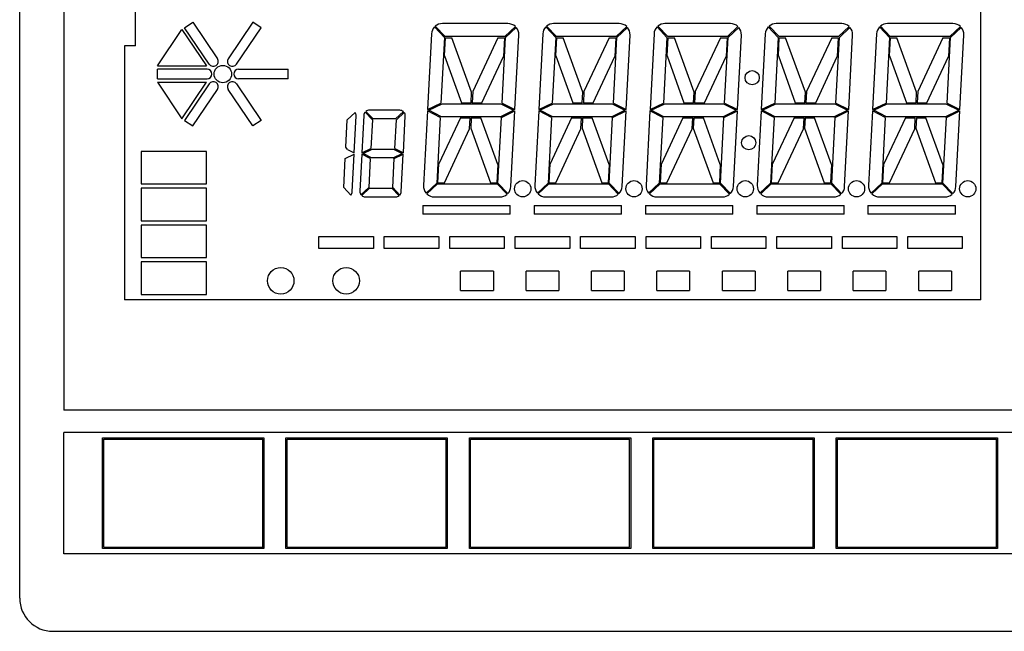
# Model space of a CAD drawing. Extents: x 32 to 391, y 162 to 258.
# Drawn here: x 32 to 121, y 162 to 217 of the extents above; entities that cross this region are included whole.
import ezdxf

# ---------------------------------------------------------------- set-up
doc = ezdxf.new("R2010")
doc.units = 0
doc.layers.get('0').update_dxf_attribs({"linetype": 'CONTINUOUS'})

msp = doc.modelspace()

# ---------------------------------------------------------------- linework, layer by layer
at = {"color": 7, "linetype": 'Continuous'}
for p, q in [((31.918503, 164.79332), (31.918503, 254.79332)), ((35.918503, 253.79332), (35.918503, 181.79332)), ((42.398087, 214.783249), (42.398087, 240.783249)), ((118.898087, 191.783249), (118.898087, 240.783249)), ((41.398087, 214.783249), (41.398087, 191.783249)), ((118.898087, 191.783249), (41.398087, 191.783249)), ((123.918503, 181.79332), (35.918503, 181.79332)), ((123.918503, 179.79332), (35.918503, 179.79332)), ((123.918503, 168.79332), (35.918503, 168.79332))]:
    msp.add_line(p, q, dxfattribs=at)
at = {"color": 7, "linetype": 'Continuous', "ltscale": 0.022159}
for p, q in [((46.84906, 216.415466), (47.587662, 216.905472)), ((53.759159, 216.415466), (53.020554, 216.905472)), ((46.84906, 208.018524), (47.587662, 207.528534)), ((53.759159, 208.018524), (53.020554, 207.528534))]:
    msp.add_line(p, q, dxfattribs=at)
at = {"color": 7, "linetype": 'Continuous', "ltscale": 0.099615}
for p, q in [((47.587662, 216.905472), (49.812222, 213.59967)), ((53.020554, 216.905472), (50.795998, 213.59967)), ((51.534599, 213.10968), (53.759159, 216.415466)), ((49.073616, 211.324326), (46.84906, 208.018524)), ((51.534599, 211.324326), (53.759159, 208.018524)), ((47.587662, 207.528534), (49.812222, 210.83432))]:
    msp.add_line(p, q, dxfattribs=at)
at = {"color": 7, "linetype": 'Continuous', "ltscale": 0.032497}
for p, q in [((69.53154, 216.547028), (70.429657, 215.60733)), ((79.601532, 216.547028), (80.499657, 215.60733)), ((89.671539, 216.547028), (90.569656, 215.60733)), ((99.741531, 216.547028), (100.639656, 215.60733)), ((109.811539, 216.547028), (110.709656, 215.60733)), ((69.459938, 216.479568), (70.358063, 215.539856)), ((79.529938, 216.479568), (80.428062, 215.539856)), ((89.599945, 216.479568), (90.498062, 215.539856)), ((99.669937, 216.479568), (100.568062, 215.539856)), ((109.739944, 216.479568), (110.638062, 215.539856)), ((76.094604, 201.407074), (75.196487, 202.346771)), ((86.164604, 201.407074), (85.266487, 202.346771)), ((96.234604, 201.407074), (95.336487, 202.346771)), ((106.304604, 201.407074), (105.406487, 202.346771)), ((116.374603, 201.407074), (115.476486, 202.346771)), ((76.02301, 201.339615), (75.124893, 202.279327)), ((86.09301, 201.339615), (85.194893, 202.279327)), ((96.16301, 201.339615), (95.264893, 202.279327)), ((106.233009, 201.339615), (105.334892, 202.279327)), ((116.303009, 201.339615), (115.404892, 202.279327))]:
    msp.add_line(p, q, dxfattribs=at)
at = {"color": 7, "linetype": 'Continuous', "ltscale": 0.148253}
for p, q in [((76.104424, 216.783325), (70.174294, 216.783325)), ((86.174423, 216.783325), (80.244293, 216.783325)), ((96.244423, 216.783325), (90.314293, 216.783325)), ((106.314423, 216.783325), (100.384293, 216.783325)), ((116.384422, 216.783325), (110.4543, 216.783325)), ((69.450127, 201.103333), (75.380249, 201.103333)), ((79.520126, 201.103333), (85.450249, 201.103333)), ((89.590126, 201.103333), (95.520248, 201.103333)), ((99.660126, 201.103333), (105.590256, 201.103333)), ((109.730125, 201.103333), (115.660248, 201.103333))]:
    msp.add_line(p, q, dxfattribs=at)
at = {"color": 7, "linetype": 'Continuous', "ltscale": 0.099444}
for p, q in [((44.382111, 212.951996), (46.602859, 216.252136)), ((46.602859, 216.252136), (48.823608, 212.951996)), ((44.382111, 211.481995), (46.602859, 208.181854)), ((46.602859, 208.181854), (48.823608, 211.481995))]:
    msp.add_line(p, q, dxfattribs=at)
at = {"color": 7, "linetype": 'Continuous', "ltscale": 0.099614}
for p, q in [((49.073616, 213.10968), (46.84906, 216.415466)), ((53.020554, 207.528534), (50.795998, 210.83432))]:
    msp.add_line(p, q, dxfattribs=at)
at = {"color": 7, "linetype": 'Continuous', "ltscale": 0.171623}
for p, q in [((69.188644, 215.854614), (68.826805, 208.999237)), ((79.258644, 215.854614), (78.896805, 208.999237)), ((89.328644, 215.854614), (88.966805, 208.999237)), ((99.398651, 215.854614), (99.036804, 208.999237)), ((109.468643, 215.854614), (109.106812, 208.999237)), ((76.365898, 202.032043), (76.727737, 208.887405)), ((86.435898, 202.032043), (86.797737, 208.887405)), ((96.505898, 202.032043), (96.867737, 208.887405)), ((106.575897, 202.032043), (106.937744, 208.887405)), ((116.645897, 202.032043), (117.007736, 208.887405))]:
    msp.add_line(p, q, dxfattribs=at)
at = {"color": 7, "linetype": 'Continuous', "ltscale": 0.033002}
for p, q in [((76.7855, 216.512604), (75.824715, 215.60733)), ((86.855499, 216.512604), (85.894714, 215.60733)), ((96.925499, 216.512604), (95.964714, 215.60733)), ((106.995499, 216.512604), (106.034714, 215.60733)), ((117.065506, 216.512604), (116.104713, 215.60733)), ((68.701103, 201.445129), (69.661896, 202.350403)), ((78.771103, 201.445129), (79.731895, 202.350403)), ((88.841103, 201.445129), (89.801895, 202.350403)), ((98.911102, 201.445129), (99.871895, 202.350403)), ((108.98111, 201.445129), (109.941895, 202.350403)), ((98.97905, 201.374039), (99.939835, 202.279327))]:
    msp.add_line(p, q, dxfattribs=at)
at = {"color": 7, "linetype": 'Continuous', "ltscale": 0.033003}
for p, q in [((76.853439, 216.441528), (75.892654, 215.536224)), ((86.923439, 216.441528), (85.962654, 215.536224)), ((96.993439, 216.441528), (96.032654, 215.536224)), ((107.063438, 216.441528), (106.102654, 215.536224)), ((117.133438, 216.441528), (116.172653, 215.536224)), ((68.769043, 201.374039), (69.729836, 202.279327)), ((78.839043, 201.374039), (79.799835, 202.279327)), ((88.909042, 201.374039), (89.869835, 202.279327)), ((109.049042, 201.374039), (110.009834, 202.279327))]:
    msp.add_line(p, q, dxfattribs=at)
at = {"color": 7, "linetype": 'Continuous', "ltscale": 0.169112}
for p, q in [((76.733521, 208.996948), (77.090073, 215.752029)), ((86.80352, 208.996948), (87.160072, 215.752029)), ((96.87352, 208.996948), (97.230072, 215.752029)), ((106.94352, 208.996948), (107.300072, 215.752029)), ((117.013519, 208.996948), (117.370071, 215.752029)), ((68.821022, 208.889694), (68.464478, 202.134613)), ((78.891022, 208.889694), (78.534477, 202.134613)), ((88.961021, 208.889694), (88.604477, 202.134613)), ((99.031021, 208.889694), (98.674477, 202.134613)), ((109.101028, 208.889694), (108.744476, 202.134613))]:
    msp.add_line(p, q, dxfattribs=at)
at = {"color": 7, "linetype": 'Continuous', "ltscale": 0.025}
msp.add_line((42.398087, 214.783249), (41.398087, 214.783249), dxfattribs=at)
at = {"color": 7, "linetype": 'Continuous', "ltscale": 0.149022}
for p, q in [((70.358063, 215.539856), (70.043869, 209.58725)), ((80.428062, 215.539856), (80.113869, 209.58725)), ((90.498062, 215.539856), (90.183868, 209.58725)), ((100.568062, 215.539856), (100.253868, 209.58725)), ((110.638062, 215.539856), (110.323868, 209.58725))]:
    msp.add_line(p, q, dxfattribs=at)
at = {"color": 7, "linetype": 'Continuous', "ltscale": 0.041447}
for p, q in [((70.367897, 213.853729), (70.455284, 215.509323)), ((80.437897, 213.853729), (80.525284, 215.509323)), ((90.507896, 213.853729), (90.595284, 215.509323)), ((100.577896, 213.853729), (100.665283, 215.509323)), ((110.647896, 213.853729), (110.735283, 215.509323))]:
    msp.add_line(p, q, dxfattribs=at)
at = {"color": 7, "linetype": 'Continuous', "ltscale": 0.134876}
for p, q in [((75.824715, 215.60733), (70.429657, 215.60733)), ((85.894714, 215.60733), (80.499657, 215.60733)), ((95.964714, 215.60733), (90.569656, 215.60733)), ((106.034714, 215.60733), (100.639656, 215.60733)), ((116.104713, 215.60733), (110.709656, 215.60733)), ((69.729836, 202.279327), (75.124893, 202.279327)), ((79.799835, 202.279327), (85.194893, 202.279327)), ((89.869835, 202.279327), (95.264893, 202.279327)), ((99.939835, 202.279327), (105.334892, 202.279327)), ((110.009834, 202.279327), (115.404892, 202.279327))]:
    msp.add_line(p, q, dxfattribs=at)
at = {"color": 7, "linetype": 'Continuous', "ltscale": 0.014281}
for p, q in [((70.455284, 215.509323), (71.026535, 215.509323)), ((80.525284, 215.509323), (81.096535, 215.509323)), ((90.595284, 215.509323), (91.166534, 215.509323)), ((100.665283, 215.509323), (101.236534, 215.509323)), ((110.735283, 215.509323), (111.306534, 215.509323)), ((74.528008, 202.377319), (75.099266, 202.377319)), ((84.598007, 202.377319), (85.169266, 202.377319)), ((94.668015, 202.377319), (95.239265, 202.377319)), ((104.738007, 202.377319), (105.309265, 202.377319)), ((114.808014, 202.377319), (115.379257, 202.377319))]:
    msp.add_line(p, q, dxfattribs=at)
at = {"color": 7, "linetype": 'Continuous', "ltscale": 0.131135}
for p, q in [((72.814133, 210.577911), (71.026535, 215.509323)), ((82.884132, 210.577911), (81.096535, 215.509323)), ((92.954132, 210.577911), (91.166534, 215.509323)), ((103.024132, 210.577911), (101.236534, 215.509323)), ((113.094131, 210.577911), (111.306534, 215.509323)), ((72.74041, 207.308716), (74.528008, 202.377319)), ((82.81041, 207.308716), (84.598007, 202.377319)), ((92.880417, 207.308716), (94.668015, 202.377319)), ((102.950409, 207.308716), (104.738007, 202.377319)), ((113.020416, 207.308716), (114.808014, 202.377319))]:
    msp.add_line(p, q, dxfattribs=at)
at = {"color": 7, "linetype": 'Continuous', "ltscale": 0.13455}
for p, q in [((75.19751, 215.509323), (72.91597, 210.634842)), ((85.267509, 215.509323), (82.98597, 210.634842)), ((95.337509, 215.509323), (93.055969, 210.634842)), ((105.407509, 215.509323), (103.125977, 210.634842)), ((115.477509, 215.509323), (113.195969, 210.634842)), ((70.35704, 202.377319), (72.638573, 207.251801)), ((80.42704, 202.377319), (82.708572, 207.251801)), ((90.49704, 202.377319), (92.778572, 207.251801)), ((100.567039, 202.377319), (102.848572, 207.251801)), ((110.637039, 202.377319), (112.918571, 207.251801))]:
    msp.add_line(p, q, dxfattribs=at)
at = {"color": 7, "linetype": 'Continuous', "ltscale": 0.014872}
for p, q in [((75.19751, 215.509323), (75.792397, 215.509323)), ((85.267509, 215.509323), (85.862396, 215.509323)), ((95.337509, 215.509323), (95.932396, 215.509323)), ((105.407509, 215.509323), (106.002396, 215.509323)), ((115.477509, 215.509323), (116.072403, 215.509323)), ((69.762146, 202.377319), (70.35704, 202.377319)), ((79.832146, 202.377319), (80.42704, 202.377319)), ((89.902145, 202.377319), (90.49704, 202.377319)), ((99.972153, 202.377319), (100.567039, 202.377319)), ((110.042145, 202.377319), (110.637039, 202.377319))]:
    msp.add_line(p, q, dxfattribs=at)
at = {"color": 7, "linetype": 'Continuous', "ltscale": 0.148989}
for p, q in [((75.578529, 209.584946), (75.892654, 215.536224)), ((85.648529, 209.584946), (85.962654, 215.536224)), ((95.718536, 209.584946), (96.032654, 215.536224)), ((105.788528, 209.584946), (106.102654, 215.536224)), ((115.858536, 209.584946), (116.172653, 215.536224)), ((69.976013, 208.301697), (69.661896, 202.350403)), ((80.046013, 208.301697), (79.731895, 202.350403)), ((90.116013, 208.301697), (89.801895, 202.350403)), ((100.186012, 208.301697), (99.871895, 202.350403)), ((110.256012, 208.301697), (109.941895, 202.350403))]:
    msp.add_line(p, q, dxfattribs=at)
at = {"color": 7, "linetype": 'Continuous', "ltscale": 0.042872}
for p, q in [((75.792397, 215.509323), (75.702003, 213.796814)), ((85.862396, 215.509323), (85.772003, 213.796814)), ((95.932396, 215.509323), (95.84201, 213.796814)), ((106.002396, 215.509323), (105.912003, 213.796814)), ((116.072403, 215.509323), (115.98201, 213.796814))]:
    msp.add_line(p, q, dxfattribs=at)
at = {"color": 7, "linetype": 'Continuous', "ltscale": 0.112335}
for p, q in [((70.367897, 213.853729), (71.899216, 209.629318)), ((80.437897, 213.853729), (81.969215, 209.629318)), ((90.507896, 213.853729), (92.039215, 209.629318)), ((100.577896, 213.853729), (102.109215, 209.629318)), ((110.647896, 213.853729), (112.179214, 209.629318))]:
    msp.add_line(p, q, dxfattribs=at)
at = {"color": 7, "linetype": 'Continuous', "ltscale": 0.115035}
for p, q in [((73.751389, 209.629318), (75.702003, 213.796814)), ((83.821388, 209.629318), (85.772003, 213.796814)), ((93.891388, 209.629318), (95.84201, 213.796814)), ((103.961388, 209.629318), (105.912003, 213.796814)), ((114.031387, 209.629318), (115.98201, 213.796814)), ((71.803162, 208.257324), (69.852539, 204.089844)), ((81.873161, 208.257324), (79.922539, 204.089844)), ((91.943161, 208.257324), (89.992538, 204.089844)), ((102.013161, 208.257324), (100.062538, 204.089844)), ((112.08316, 208.257324), (110.132538, 204.089844))]:
    msp.add_line(p, q, dxfattribs=at)
at = {"color": 7, "linetype": 'Continuous', "ltscale": 0.111037}
for p, q in [((44.382111, 212.951996), (48.823608, 212.951996)), ((44.382111, 211.481995), (48.823608, 211.481995))]:
    msp.add_line(p, q, dxfattribs=at)
at = {"color": 7, "linetype": 'Continuous', "ltscale": 0.02205}
for p, q in [((44.382111, 211.776001), (44.382111, 212.65799)), ((56.226109, 211.776001), (56.226109, 212.65799))]:
    msp.add_line(p, q, dxfattribs=at)
at = {"color": 7, "linetype": 'Continuous', "ltscale": 0.112271}
for p, q in [((48.872959, 212.65799), (44.382111, 212.65799)), ((51.73526, 212.65799), (56.226109, 212.65799)), ((44.382111, 211.776001), (48.872959, 211.776001)), ((56.226109, 211.776001), (51.73526, 211.776001))]:
    msp.add_line(p, q, dxfattribs=at)
at = {"color": 7, "linetype": 'Continuous', "ltscale": 0.023748}
for p, q in [((72.764061, 209.629318), (72.814133, 210.577911)), ((82.834061, 209.629318), (82.884132, 210.577911)), ((92.904068, 209.629318), (92.954132, 210.577911)), ((102.97406, 209.629318), (103.024132, 210.577911)), ((113.044067, 209.629318), (113.094131, 210.577911)), ((72.790482, 208.257324), (72.74041, 207.308716)), ((82.860481, 208.257324), (82.81041, 207.308716)), ((92.930481, 208.257324), (92.880417, 207.308716)), ((103.000481, 208.257324), (102.950409, 207.308716)), ((113.07048, 208.257324), (113.020416, 207.308716))]:
    msp.add_line(p, q, dxfattribs=at)
at = {"color": 7, "linetype": 'Continuous', "ltscale": 0.025173}
for p, q in [((72.91597, 210.634842), (72.8629, 209.629318)), ((82.98597, 210.634842), (82.932899, 209.629318)), ((93.055969, 210.634842), (93.002899, 209.629318)), ((103.125977, 210.634842), (103.072899, 209.629318)), ((113.195969, 210.634842), (113.142899, 209.629318)), ((72.638573, 207.251801), (72.69165, 208.257324)), ((82.708572, 207.251801), (82.76165, 208.257324)), ((92.778572, 207.251801), (92.83165, 208.257324)), ((102.848572, 207.251801), (102.901649, 208.257324)), ((112.918571, 207.251801), (112.971649, 208.257324))]:
    msp.add_line(p, q, dxfattribs=at)
at = {"color": 7, "linetype": 'Continuous', "ltscale": 0.033792}
for p, q in [((68.826805, 208.999237), (70.043869, 209.58725)), ((78.896805, 208.999237), (80.113869, 209.58725)), ((88.966805, 208.999237), (90.183868, 209.58725)), ((99.036804, 208.999237), (100.253868, 209.58725)), ((109.106812, 208.999237), (110.323868, 209.58725)), ((105.72068, 208.299408), (106.937744, 208.887405))]:
    msp.add_line(p, q, dxfattribs=at)
at = {"color": 7, "linetype": 'Continuous', "ltscale": 0.033857}
for p, q in [((68.934273, 208.942169), (70.153709, 209.531311)), ((79.004272, 208.942169), (80.223709, 209.531311)), ((89.074272, 208.942169), (90.293709, 209.531311)), ((99.144272, 208.942169), (100.363708, 209.531311)), ((109.214272, 208.942169), (110.433708, 209.531311)), ((75.400841, 208.355316), (76.620277, 208.944458)), ((85.47084, 208.355316), (86.690277, 208.944458)), ((95.54084, 208.355316), (96.760277, 208.944458)), ((105.61084, 208.355316), (106.830276, 208.944458)), ((115.68084, 208.355316), (116.900276, 208.944458))]:
    msp.add_line(p, q, dxfattribs=at)
at = {"color": 7, "linetype": 'Continuous', "ltscale": 0.132846}
for p, q in [((70.153709, 209.531311), (75.467537, 209.531311)), ((80.223709, 209.531311), (85.537537, 209.531311)), ((90.293709, 209.531311), (95.607536, 209.531311)), ((100.363708, 209.531311), (105.677536, 209.531311)), ((110.433708, 209.531311), (115.747543, 209.531311)), ((75.400841, 208.355316), (70.087006, 208.355316)), ((85.47084, 208.355316), (80.157005, 208.355316)), ((95.54084, 208.355316), (90.227005, 208.355316)), ((105.61084, 208.355316), (100.297012, 208.355316)), ((115.68084, 208.355316), (110.367004, 208.355316))]:
    msp.add_line(p, q, dxfattribs=at)
at = {"color": 7, "linetype": 'Continuous', "ltscale": 0.021621}
for p, q in [((71.899216, 209.629318), (72.764061, 209.629318)), ((81.969215, 209.629318), (82.834061, 209.629318)), ((92.039215, 209.629318), (92.904068, 209.629318)), ((102.109215, 209.629318), (102.97406, 209.629318)), ((112.179214, 209.629318), (113.044067, 209.629318)), ((72.790482, 208.257324), (73.655334, 208.257324)), ((82.860481, 208.257324), (83.725334, 208.257324)), ((92.930481, 208.257324), (93.795334, 208.257324)), ((103.000481, 208.257324), (103.865334, 208.257324)), ((113.07048, 208.257324), (113.935333, 208.257324))]:
    msp.add_line(p, q, dxfattribs=at)
at = {"color": 7, "linetype": 'Continuous', "ltscale": 0.022212}
for p, q in [((72.8629, 209.629318), (73.751389, 209.629318)), ((82.932899, 209.629318), (83.821388, 209.629318)), ((93.002899, 209.629318), (93.891388, 209.629318)), ((103.072899, 209.629318), (103.961388, 209.629318)), ((113.142899, 209.629318), (114.031387, 209.629318)), ((71.803162, 208.257324), (72.69165, 208.257324)), ((81.873161, 208.257324), (82.76165, 208.257324)), ((91.943161, 208.257324), (92.83165, 208.257324)), ((102.013161, 208.257324), (102.901649, 208.257324)), ((112.08316, 208.257324), (112.971649, 208.257324))]:
    msp.add_line(p, q, dxfattribs=at)
at = {"color": 7, "linetype": 'Continuous', "ltscale": 0.032338}
for p, q in [((75.467537, 209.531311), (76.620277, 208.944458)), ((85.537537, 209.531311), (86.690277, 208.944458)), ((95.607536, 209.531311), (96.760277, 208.944458)), ((105.677536, 209.531311), (106.830276, 208.944458)), ((115.747543, 209.531311), (116.900276, 208.944458)), ((70.087006, 208.355316), (68.934273, 208.942169)), ((80.157005, 208.355316), (79.004272, 208.942169)), ((90.227005, 208.355316), (89.074272, 208.942169)), ((100.297012, 208.355316), (99.144272, 208.942169)), ((110.367004, 208.355316), (109.214272, 208.942169))]:
    msp.add_line(p, q, dxfattribs=at)
at = {"color": 7, "linetype": 'Continuous', "ltscale": 0.032401}
for p, q in [((75.578529, 209.584946), (76.733521, 208.996948)), ((85.648529, 209.584946), (86.80352, 208.996948)), ((95.718536, 209.584946), (96.87352, 208.996948)), ((105.788528, 209.584946), (106.94352, 208.996948)), ((115.858536, 209.584946), (117.013519, 208.996948)), ((69.976013, 208.301697), (68.821022, 208.889694)), ((80.046013, 208.301697), (78.891022, 208.889694)), ((90.116013, 208.301697), (88.961021, 208.889694)), ((100.186012, 208.301697), (99.031021, 208.889694)), ((110.256012, 208.301697), (109.101028, 208.889694))]:
    msp.add_line(p, q, dxfattribs=at)
at = {"color": 7, "linetype": 'Continuous', "ltscale": 0.024248}
for p, q in [((61.566456, 208.088226), (62.272377, 208.753387)), ((66.645935, 208.824463), (65.940018, 208.159332)), ((66.713882, 208.753387), (66.007957, 208.088226)), ((62.804104, 201.293259), (63.510029, 201.958405)), ((62.872047, 201.222168), (63.577972, 201.887329))]:
    msp.add_line(p, q, dxfattribs=at)
at = {"color": 7, "linetype": 'Continuous', "ltscale": 0.023564}
for p, q in [((63.182541, 208.773254), (63.833767, 208.091858)), ((66.263847, 201.205933), (65.612625, 201.887329))]:
    msp.add_line(p, q, dxfattribs=at)
at = {"color": 7, "linetype": 'Continuous', "ltscale": 0.023563}
for p, q in [((63.254135, 208.840698), (63.905361, 208.159332)), ((61.242718, 201.954773), (61.893944, 201.273407)), ((66.335442, 201.273407), (65.684219, 201.954773))]:
    msp.add_line(p, q, dxfattribs=at)
at = {"color": 7, "linetype": 'Continuous', "ltscale": 0.069185}
for p, q in [((66.32373, 208.943329), (63.556339, 208.943329)), ((63.194252, 201.103333), (65.961647, 201.103333))]:
    msp.add_line(p, q, dxfattribs=at)
at = {"color": 7, "linetype": 'Continuous', "ltscale": 0.033791}
for p, q in [((75.510681, 208.299408), (76.727737, 208.887405)), ((85.580681, 208.299408), (86.797737, 208.887405)), ((95.650681, 208.299408), (96.867737, 208.887405)), ((115.79068, 208.299408), (117.007736, 208.887405))]:
    msp.add_line(p, q, dxfattribs=at)
at = {"color": 7, "linetype": 'Continuous', "ltscale": 0.062367}
msp.add_line((61.434963, 205.597015), (61.566456, 208.088226), dxfattribs=at)
at = {"color": 7, "linetype": 'Continuous', "ltscale": 0.083885}
for p, q in [((62.198196, 205.07695), (62.375053, 208.427673)), ((66.639694, 205.07695), (66.816559, 208.427673)), ((62.878288, 204.969696), (62.701431, 201.618958))]:
    msp.add_line(p, q, dxfattribs=at)
at = {"color": 7, "linetype": 'Continuous', "ltscale": 0.085112}
msp.add_line((63.063515, 208.478973), (62.884071, 205.079239), dxfattribs=at)
at = {"color": 7, "linetype": 'Continuous', "ltscale": 0.065607}
for p, q in [((63.833767, 208.091858), (63.695442, 205.471237)), ((61.242718, 201.954773), (61.381039, 204.575409)), ((65.684219, 201.954773), (65.82254, 204.575409))]:
    msp.add_line(p, q, dxfattribs=at)
at = {"color": 7, "linetype": 'Continuous', "ltscale": 0.050866}
for p, q in [((65.940018, 208.159332), (63.905361, 208.159332)), ((63.577972, 201.887329), (65.612625, 201.887329))]:
    msp.add_line(p, q, dxfattribs=at)
at = {"color": 7, "linetype": 'Continuous', "ltscale": 0.065573}
for p, q in [((65.869705, 205.468948), (66.007957, 208.088226)), ((63.648281, 204.577698), (63.510029, 201.958405))]:
    msp.add_line(p, q, dxfattribs=at)
at = {"color": 7, "linetype": 'Continuous', "ltscale": 0.112334}
for p, q in [((75.186646, 204.032928), (73.655334, 208.257324)), ((85.256653, 204.032928), (83.725334, 208.257324)), ((95.326645, 204.032928), (93.795334, 208.257324)), ((105.396652, 204.032928), (103.865334, 208.257324)), ((115.466644, 204.032928), (113.935333, 208.257324))]:
    msp.add_line(p, q, dxfattribs=at)
at = {"color": 7, "linetype": 'Continuous', "ltscale": 0.149023}
for p, q in [((75.196487, 202.346771), (75.510681, 208.299408)), ((85.266487, 202.346771), (85.580681, 208.299408)), ((95.336487, 202.346771), (95.650681, 208.299408)), ((105.406487, 202.346771), (105.72068, 208.299408)), ((115.476486, 202.346771), (115.79068, 208.299408))]:
    msp.add_line(p, q, dxfattribs=at)
at = {"color": 7, "linetype": 'Continuous', "ltscale": 0.0735}
for p, q in [((42.906002, 205.21933), (42.906002, 202.279327)), ((48.828003, 202.279327), (48.828003, 205.21933)), ((42.906002, 201.887329), (42.906002, 198.947327)), ((48.828003, 198.947327), (48.828003, 201.887329)), ((42.906002, 198.555328), (42.906002, 195.615326)), ((48.828003, 195.615326), (48.828003, 198.555328)), ((42.906002, 195.223328), (42.906002, 192.283325)), ((48.828003, 192.283325), (48.828003, 195.223328))]:
    msp.add_line(p, q, dxfattribs=at)
at = {"color": 7, "linetype": 'Continuous', "ltscale": 0.14805}
for p, q in [((48.828003, 205.21933), (42.906002, 205.21933)), ((42.906002, 202.279327), (48.828003, 202.279327)), ((48.828003, 201.887329), (42.906002, 201.887329)), ((42.906002, 198.947327), (48.828003, 198.947327)), ((48.828003, 198.555328), (42.906002, 198.555328)), ((42.906002, 195.615326), (48.828003, 195.615326)), ((48.828003, 195.223328), (42.906002, 195.223328)), ((42.906002, 192.283325), (48.828003, 192.283325))]:
    msp.add_line(p, q, dxfattribs=at)
at = {"color": 7, "linetype": 'Continuous', "ltscale": 0.022528}
for p, q in [((61.381039, 204.575409), (62.192413, 204.967407)), ((62.884071, 205.079239), (63.695442, 205.471237)), ((65.82254, 204.575409), (66.633911, 204.967407))]:
    msp.add_line(p, q, dxfattribs=at)
at = {"color": 7, "linetype": 'Continuous', "ltscale": 0.006529}
msp.add_line((61.589764, 205.386688), (61.434963, 205.597015), dxfattribs=at)
at = {"color": 7, "linetype": 'Continuous', "ltscale": 0.017068}
msp.add_line((61.589764, 205.386688), (62.198196, 205.07695), dxfattribs=at)
at = {"color": 7, "linetype": 'Continuous', "ltscale": 0.085111}
for p, q in [((62.01297, 201.567688), (62.192413, 204.967407)), ((66.454468, 201.567688), (66.633911, 204.967407))]:
    msp.add_line(p, q, dxfattribs=at)
at = {"color": 7, "linetype": 'Continuous', "ltscale": 0.021601}
for p, q in [((63.648281, 204.577698), (62.878288, 204.969696)), ((65.869705, 205.468948), (66.639694, 205.07695))]:
    msp.add_line(p, q, dxfattribs=at)
at = {"color": 7, "linetype": 'Continuous', "ltscale": 0.022593}
msp.add_line((62.991535, 205.022186), (63.805283, 205.415314), dxfattribs=at)
at = {"color": 7, "linetype": 'Continuous', "ltscale": 0.021538}
msp.add_line((63.759274, 204.631317), (62.991535, 205.022186), dxfattribs=at)
at = {"color": 7, "linetype": 'Continuous', "ltscale": 0.048836}
for p, q in [((63.805283, 205.415314), (65.758713, 205.415314)), ((65.7127, 204.631317), (63.759274, 204.631317))]:
    msp.add_line(p, q, dxfattribs=at)
at = {"color": 7, "linetype": 'Continuous', "ltscale": 0.022594}
msp.add_line((65.7127, 204.631317), (66.526451, 205.024475), dxfattribs=at)
at = {"color": 7, "linetype": 'Continuous', "ltscale": 0.021537}
msp.add_line((65.758713, 205.415314), (66.526451, 205.024475), dxfattribs=at)
at = {"color": 7, "linetype": 'Continuous', "ltscale": 0.042873}
for p, q in [((69.762146, 202.377319), (69.852539, 204.089844)), ((79.832146, 202.377319), (79.922539, 204.089844)), ((89.902145, 202.377319), (89.992538, 204.089844)), ((99.972153, 202.377319), (100.062538, 204.089844)), ((110.042145, 202.377319), (110.132538, 204.089844))]:
    msp.add_line(p, q, dxfattribs=at)
at = {"color": 7, "linetype": 'Continuous', "ltscale": 0.041448}
for p, q in [((75.186646, 204.032928), (75.099266, 202.377319)), ((85.256653, 204.032928), (85.169266, 202.377319)), ((95.326645, 204.032928), (95.239265, 202.377319)), ((105.396652, 204.032928), (105.309265, 202.377319)), ((115.466644, 204.032928), (115.379257, 202.377319))]:
    msp.add_line(p, q, dxfattribs=at)
at = {"color": 7, "linetype": 'Continuous', "ltscale": 0.0196}
for p, q in [((68.410042, 200.319321), (68.410042, 199.535324)), ((76.316879, 199.535324), (76.316879, 200.319321)), ((78.480042, 200.319321), (78.480042, 199.535324)), ((86.386879, 199.535324), (86.386879, 200.319321)), ((88.550041, 200.319321), (88.550041, 199.535324)), ((96.456879, 199.535324), (96.456879, 200.319321)), ((98.620041, 200.319321), (98.620041, 199.535324)), ((106.526878, 199.535324), (106.526878, 200.319321)), ((108.690048, 200.319321), (108.690048, 199.535324)), ((116.596878, 199.535324), (116.596878, 200.319321))]:
    msp.add_line(p, q, dxfattribs=at)
at = {"color": 7, "linetype": 'Continuous', "ltscale": 0.197671}
for p, q in [((68.410042, 200.319321), (76.316879, 200.319321)), ((78.480042, 200.319321), (86.386879, 200.319321)), ((88.550041, 200.319321), (96.456879, 200.319321)), ((98.620041, 200.319321), (106.526878, 200.319321)), ((108.690048, 200.319321), (116.596878, 200.319321)), ((76.316879, 199.535324), (68.410042, 199.535324)), ((86.386879, 199.535324), (78.480042, 199.535324)), ((96.456879, 199.535324), (88.550041, 199.535324)), ((106.526878, 199.535324), (98.620041, 199.535324)), ((116.596878, 199.535324), (108.690048, 199.535324))]:
    msp.add_line(p, q, dxfattribs=at)
at = {"color": 7, "linetype": 'Continuous', "ltscale": 0.123375}
for p, q in [((58.994102, 197.526321), (63.929104, 197.526321)), ((64.916107, 197.526321), (69.851105, 197.526321)), ((70.838104, 197.526321), (75.773102, 197.526321)), ((76.760101, 197.526321), (81.695099, 197.526321)), ((82.682106, 197.526321), (87.617104, 197.526321)), ((88.604103, 197.526321), (93.539101, 197.526321)), ((94.5261, 197.526321), (99.461105, 197.526321)), ((100.448105, 197.526321), (105.383102, 197.526321)), ((106.370102, 197.526321), (111.305099, 197.526321)), ((112.292099, 197.526321), (117.227104, 197.526321)), ((63.929104, 196.448318), (58.994102, 196.448318)), ((69.851105, 196.448318), (64.916107, 196.448318)), ((75.773102, 196.448318), (70.838104, 196.448318)), ((81.695099, 196.448318), (76.760101, 196.448318)), ((87.617104, 196.448318), (82.682106, 196.448318)), ((93.539101, 196.448318), (88.604103, 196.448318)), ((99.461105, 196.448318), (94.5261, 196.448318)), ((105.383102, 196.448318), (100.448105, 196.448318)), ((111.305099, 196.448318), (106.370102, 196.448318)), ((117.227104, 196.448318), (112.292099, 196.448318))]:
    msp.add_line(p, q, dxfattribs=at)
at = {"color": 7, "linetype": 'Continuous', "ltscale": 0.02695}
for p, q in [((58.994102, 196.448318), (58.994102, 197.526321)), ((63.929104, 197.526321), (63.929104, 196.448318)), ((64.916107, 196.448318), (64.916107, 197.526321)), ((69.851105, 197.526321), (69.851105, 196.448318)), ((70.838104, 196.448318), (70.838104, 197.526321)), ((75.773102, 197.526321), (75.773102, 196.448318)), ((76.760101, 196.448318), (76.760101, 197.526321)), ((81.695099, 197.526321), (81.695099, 196.448318)), ((82.682106, 196.448318), (82.682106, 197.526321)), ((87.617104, 197.526321), (87.617104, 196.448318)), ((88.604103, 196.448318), (88.604103, 197.526321)), ((93.539101, 197.526321), (93.539101, 196.448318)), ((94.5261, 196.448318), (94.5261, 197.526321)), ((99.461105, 197.526321), (99.461105, 196.448318)), ((100.448105, 196.448318), (100.448105, 197.526321)), ((105.383102, 197.526321), (105.383102, 196.448318)), ((106.370102, 196.448318), (106.370102, 197.526321)), ((111.305099, 197.526321), (111.305099, 196.448318)), ((112.292099, 196.448318), (112.292099, 197.526321)), ((117.227104, 197.526321), (117.227104, 196.448318))]:
    msp.add_line(p, q, dxfattribs=at)
at = {"color": 7, "linetype": 'Continuous', "ltscale": 0.074025}
for p, q in [((74.786102, 194.39032), (71.825104, 194.39032)), ((80.708099, 194.39032), (77.747101, 194.39032)), ((86.630104, 194.39032), (83.669106, 194.39032)), ((92.552101, 194.39032), (89.591103, 194.39032)), ((98.474106, 194.39032), (95.513107, 194.39032)), ((104.396103, 194.39032), (101.435104, 194.39032)), ((110.3181, 194.39032), (107.357101, 194.39032)), ((116.240105, 194.39032), (113.279099, 194.39032)), ((71.825104, 192.626312), (74.786102, 192.626312)), ((77.747101, 192.626312), (80.708099, 192.626312)), ((83.669106, 192.626312), (86.630104, 192.626312)), ((89.591103, 192.626312), (92.552101, 192.626312)), ((95.513107, 192.626312), (98.474106, 192.626312)), ((101.435104, 192.626312), (104.396103, 192.626312)), ((107.357101, 192.626312), (110.3181, 192.626312)), ((113.279099, 192.626312), (116.240105, 192.626312))]:
    msp.add_line(p, q, dxfattribs=at)
at = {"color": 7, "linetype": 'Continuous', "ltscale": 0.0441}
for p, q in [((71.825104, 192.626312), (71.825104, 194.39032)), ((74.786102, 194.39032), (74.786102, 192.626312)), ((77.747101, 192.626312), (77.747101, 194.39032)), ((80.708099, 194.39032), (80.708099, 192.626312)), ((83.669106, 192.626312), (83.669106, 194.39032)), ((86.630104, 194.39032), (86.630104, 192.626312)), ((89.591103, 192.626312), (89.591103, 194.39032)), ((92.552101, 194.39032), (92.552101, 192.626312)), ((95.513107, 192.626312), (95.513107, 194.39032)), ((98.474106, 194.39032), (98.474106, 192.626312)), ((101.435104, 192.626312), (101.435104, 194.39032)), ((104.396103, 194.39032), (104.396103, 192.626312)), ((107.357101, 192.626312), (107.357101, 194.39032)), ((110.3181, 194.39032), (110.3181, 192.626312)), ((113.279099, 192.626312), (113.279099, 194.39032)), ((116.240105, 194.39032), (116.240105, 192.626312))]:
    msp.add_line(p, q, dxfattribs=at)
at = {"color": 7, "linetype": 'Continuous', "ltscale": 0.275}
for p, q in [((35.918503, 168.79332), (35.918503, 179.79332)), ((34.918503, 161.79332), (124.918503, 161.79332))]:
    msp.add_line(p, q, dxfattribs=at)
at = {"color": 7, "linetype": 'Continuous', "ltscale": 0.365}
for p, q in [((39.418503, 179.29332), (54.018501, 179.29332)), ((56.018501, 179.29332), (70.6185, 179.29332)), ((72.6185, 179.29332), (87.218506, 179.29332)), ((89.218506, 179.29332), (103.818504, 179.29332)), ((105.818504, 179.29332), (120.418503, 179.29332)), ((54.018501, 169.29332), (39.418503, 169.29332)), ((70.6185, 169.29332), (56.018501, 169.29332)), ((87.218506, 169.29332), (72.6185, 169.29332)), ((103.818504, 169.29332), (89.218506, 169.29332)), ((120.418503, 169.29332), (105.818504, 169.29332))]:
    msp.add_line(p, q, dxfattribs=at)
at = {"color": 7, "linetype": 'Continuous', "ltscale": 0.25}
for p, q in [((39.418503, 169.29332), (39.418503, 179.29332)), ((54.018501, 179.29332), (54.018501, 169.29332)), ((56.018501, 169.29332), (56.018501, 179.29332)), ((70.6185, 179.29332), (70.6185, 169.29332)), ((72.6185, 169.29332), (72.6185, 179.29332)), ((87.218506, 179.29332), (87.218506, 169.29332)), ((89.218506, 169.29332), (89.218506, 179.29332)), ((103.818504, 179.29332), (103.818504, 169.29332)), ((105.818504, 169.29332), (105.818504, 179.29332)), ((120.418503, 179.29332), (120.418503, 169.29332))]:
    msp.add_line(p, q, dxfattribs=at)
at = {"color": 7, "linetype": 'Continuous', "ltscale": 0.245}
for p, q in [((39.518501, 169.393326), (39.518501, 179.193329)), ((53.918503, 169.393326), (53.918503, 179.193329)), ((56.118504, 169.393326), (56.118504, 179.193329)), ((70.518501, 169.393326), (70.518501, 179.193329)), ((72.718506, 169.393326), (72.718506, 179.193329)), ((87.1185, 169.393326), (87.1185, 179.193329)), ((89.318504, 169.393326), (89.318504, 179.193329)), ((103.718506, 169.393326), (103.718506, 179.193329)), ((105.918503, 169.393326), (105.918503, 179.193329)), ((120.318504, 169.393326), (120.318504, 179.193329))]:
    msp.add_line(p, q, dxfattribs=at)
at = {"color": 7, "linetype": 'Continuous', "ltscale": 0.36}
for p, q in [((39.518501, 179.193329), (53.918503, 179.193329)), ((56.118504, 179.193329), (70.518501, 179.193329)), ((72.718506, 179.193329), (87.1185, 179.193329)), ((89.318504, 179.193329), (103.718506, 179.193329)), ((105.918503, 179.193329), (120.318504, 179.193329)), ((39.518501, 169.393326), (53.918503, 169.393326)), ((56.118504, 169.393326), (70.518501, 169.393326)), ((72.718506, 169.393326), (87.1185, 169.393326)), ((89.318504, 169.393326), (103.718506, 169.393326)), ((105.918503, 169.393326), (120.318504, 169.393326))]:
    msp.add_line(p, q, dxfattribs=at)
at = {"color": 7, "linetype": 'Continuous', "ltscale": 0.0025}
msp.add_line((53.918503, 169.393326), (54.018501, 169.393326), dxfattribs=at)
at = {"color": 7}
for centre, radius in [((50.304117, 212.217003), 0.789595), ((98.211899, 211.888336), 0.642461), ((97.901535, 206.008331), 0.642461), ((77.443974, 201.835295), 0.736886), ((87.513689, 201.838413), 0.736886), ((97.583974, 201.835295), 0.736886), ((107.653691, 201.83846), 0.736886), ((117.723692, 201.838368), 0.736886)]:
    msp.add_circle(centre, radius, dxfattribs=at)
at = {"color": 7, "linetype": 'Continuous'}
for centre in [(55.539604, 193.508331), (61.461601, 193.508331)]:
    msp.add_circle(centre, 1.2, dxfattribs=at)
for centre, radius, start, end in [((70.173782, 215.792114), 0.991176, 89.970599, 130.389992), ((76.105049, 215.792511), 0.990779, 46.621393, 90.036059), ((80.24379, 215.792114), 0.991176, 89.970599, 130.389992), ((86.175049, 215.792511), 0.990779, 46.621393, 90.036059), ((90.313789, 215.792114), 0.991176, 89.970599, 130.389992), ((96.245041, 215.792511), 0.990779, 46.621393, 90.036059), ((100.383789, 215.792114), 0.991176, 89.970599, 130.389992), ((106.315048, 215.792511), 0.990779, 46.621393, 90.036059), ((110.453781, 215.792114), 0.991176, 89.970599, 130.389992), ((116.38504, 215.792511), 0.990779, 46.621393, 90.036059), ((70.163864, 215.802551), 0.976633, 136.115739, 176.943796), ((76.115837, 215.802917), 0.975597, 357.00989, 40.885151), ((80.233864, 215.802551), 0.976633, 136.115739, 176.943796), ((86.185837, 215.802917), 0.975597, 357.00989, 40.885151), ((90.303864, 215.802551), 0.976633, 136.115739, 176.943796), ((96.255836, 215.802917), 0.975597, 357.00989, 40.885151), ((100.373863, 215.802551), 0.976633, 136.115739, 176.943796), ((106.325836, 215.802917), 0.975597, 357.00989, 40.885151), ((110.443863, 215.802551), 0.976633, 136.115739, 176.943796), ((116.395836, 215.802917), 0.975597, 357.00989, 40.885151), ((49.44294, 213.359833), 0.446209, 214.111881, 303.565682), ((49.448044, 213.354645), 0.438977, 303.384325, 33.932716), ((51.160175, 213.354645), 0.438977, 146.067284, 236.615675), ((51.165283, 213.359833), 0.446209, 236.434321, 325.888106), ((48.874771, 212.215179), 0.442585, 0.236471, 90.234538), ((48.874771, 212.218826), 0.442585, 269.765452, 359.763522), ((51.733444, 212.215179), 0.442585, 89.765467, 179.76353), ((51.733444, 212.218826), 0.442585, 180.236466, 270.234522), ((49.44294, 211.074158), 0.446209, 56.434322, 145.888116), ((49.448036, 211.079346), 0.438981, 326.067577, 56.615118), ((51.160175, 211.079346), 0.438977, 123.38432, 213.932711), ((51.165283, 211.074158), 0.446209, 34.111889, 123.565678), ((61.888092, 208.453156), 0.487639, 357.003715, 37.998017), ((63.550926, 208.453003), 0.488115, 138.998488, 176.94982), ((63.556129, 208.44754), 0.495773, 89.976056, 127.528441), ((66.32399, 208.447723), 0.495577, 49.483371, 90.029543), ((66.32959, 208.453156), 0.487639, 357.003715, 37.998017), ((61.525558, 201.593658), 0.488115, 318.998493, 356.949812), ((63.188393, 201.593475), 0.487639, 177.00371, 217.998012), ((65.967056, 201.593658), 0.488115, 318.998493, 356.949812), ((69.438713, 202.083725), 0.975597, 177.009885, 220.885149), ((75.390686, 202.084106), 0.976633, 316.115744, 356.943801), ((79.508713, 202.083725), 0.975597, 177.009885, 220.885149), ((85.460686, 202.084106), 0.976633, 316.115744, 356.943801), ((89.578712, 202.083725), 0.975597, 177.009885, 220.885149), ((95.530685, 202.084106), 0.976633, 316.115744, 356.943801), ((99.648712, 202.083725), 0.975597, 177.009885, 220.885149), ((105.600685, 202.084106), 0.976633, 316.115744, 356.943801), ((109.718712, 202.083725), 0.975597, 177.009885, 220.885149), ((115.670685, 202.084106), 0.976633, 316.115744, 356.943801), ((63.193996, 201.598907), 0.495577, 229.483374, 270.029534), ((65.961853, 201.599106), 0.495773, 269.976068, 307.528446), ((69.449501, 202.094131), 0.990779, 226.621386, 270.036064), ((75.38076, 202.094513), 0.991176, 269.970604, 310.389997), ((79.519501, 202.094131), 0.990779, 226.621386, 270.036064), ((85.45076, 202.094513), 0.991176, 269.970604, 310.389997), ((89.5895, 202.094131), 0.990779, 226.621386, 270.036064), ((95.52076, 202.094513), 0.991176, 269.970604, 310.389997), ((99.6595, 202.094131), 0.990779, 226.621386, 270.036064), ((105.590759, 202.094513), 0.991176, 269.970604, 310.389997), ((109.7295, 202.094131), 0.990779, 226.621386, 270.036064), ((115.660759, 202.094513), 0.991176, 269.970604, 310.389997), ((34.918503, 164.79332), 3, 180.000005, 270.000001)]:
    msp.add_arc(centre, radius, start, end, dxfattribs=at)

doc.saveas('drawing.dxf')
